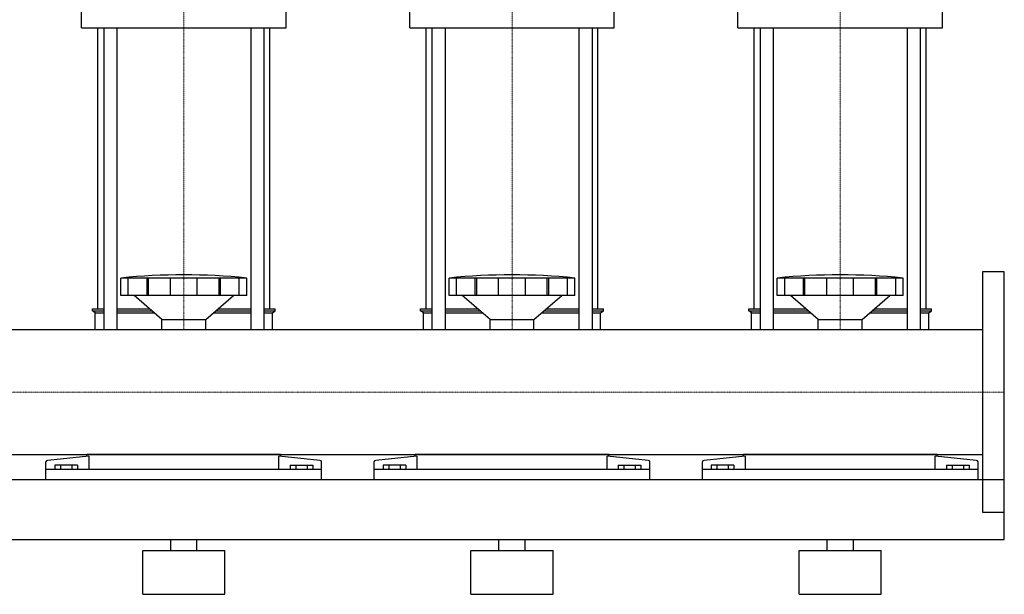
# Model space of a CAD drawing. Extents: x 0 to 1800, y 0 to 1885.
# Drawn here: x 900 to 1800, y 0 to 525 of the extents above; entities that cross this region are included whole.
import ezdxf

# ---------------------------------------------------------------- set-up
doc = ezdxf.new("R2010")
doc.units = 0
doc.linetypes.add('DASHDOT', pattern=[1, 0.5, -0.25, 0, -0.25])
doc.layers.get('0').update_dxf_attribs({"color": 124})
doc.layers.add('CP_AXIS', color=143, linetype='DASHDOT', lineweight=18)

msp = doc.modelspace()

# ---------------------------------------------------------------- linework, layer by layer
at = {"extrusion": (0, 1, 0)}
for p, q in [((956.5, 518.12), (956.5, 665.94)), ((1143.5, 518.12), (1143.5, 665.94)), ((1256.5, 518.12), (1256.5, 665.94)), ((1443.5, 518.12), (1443.5, 665.94)), ((1556.5, 518.12), (1556.5, 665.94)), ((1743.5, 518.12), (1743.5, 665.94)), ((956.5, 518.12), (1143.5, 518.12)), ((971.5, 261), (971.5, 518.12)), ((976.82, 518.12), (976.82, 242.15)), ((988.82, 518.12), (988.82, 242.15)), ((1111.18, 518.12), (1111.18, 242.15)), ((1123.18, 518.12), (1123.18, 242.15)), ((1128.5, 261), (1128.5, 518.12)), ((1256.5, 518.12), (1443.5, 518.12)), ((1271.5, 261), (1271.5, 518.12)), ((1276.82, 518.12), (1276.82, 242.15)), ((1288.82, 518.12), (1288.82, 242.15)), ((1411.18, 518.12), (1411.18, 242.15)), ((1423.18, 518.12), (1423.18, 242.15)), ((1428.5, 261), (1428.5, 518.12)), ((1556.5, 518.12), (1743.5, 518.12)), ((1571.5, 261), (1571.5, 518.12)), ((1576.82, 518.12), (1576.82, 242.15)), ((1588.82, 518.12), (1588.82, 242.15)), ((1711.18, 518.12), (1711.18, 242.15)), ((1723.18, 518.12), (1723.18, 242.15)), ((1728.5, 261), (1728.5, 518.12)), ((992.5, 273.35), (992.5, 289.21)), ((999.25, 273.35), (999.25, 289.21)), ((1016.41, 273.35), (1016.41, 289.21)), ((1017.72, 273.35), (1017.72, 289.21)), ((1037.71, 273.35), (1037.71, 289.21)), ((1062.29, 273.35), (1062.29, 289.21)), ((1082.28, 273.35), (1082.28, 289.21)), ((1083.59, 273.35), (1083.59, 289.21)), ((1100.75, 273.35), (1100.75, 289.21)), ((1107.5, 273.35), (1107.5, 289.21)), ((1292.5, 273.35), (1292.5, 289.21)), ((1299.25, 273.35), (1299.25, 289.21)), ((1316.41, 273.35), (1316.41, 289.21)), ((1317.72, 273.35), (1317.72, 289.21)), ((1337.71, 273.35), (1337.71, 289.21)), ((1362.29, 273.35), (1362.29, 289.21)), ((1382.28, 273.35), (1382.28, 289.21)), ((1383.59, 273.35), (1383.59, 289.21)), ((1400.75, 273.35), (1400.75, 289.21)), ((1407.5, 273.35), (1407.5, 289.21)), ((1592.5, 273.35), (1592.5, 289.21)), ((1599.25, 273.35), (1599.25, 289.21)), ((1616.41, 273.35), (1616.41, 289.21)), ((1617.72, 273.35), (1617.72, 289.21)), ((1637.71, 273.35), (1637.71, 289.21)), ((1662.29, 273.35), (1662.29, 289.21)), ((1682.28, 273.35), (1682.28, 289.21)), ((1683.59, 273.35), (1683.59, 289.21)), ((1700.75, 273.35), (1700.75, 289.21)), ((1707.5, 273.35), (1707.5, 289.21)), ((1107.5, 273.35), (992.5, 273.35)), ((1030, 251.41), (1004.5, 273.35)), ((1070, 251.41), (1095.5, 273.35)), ((1107.5, 273.35), (1107.5, 273.35)), ((1407.5, 273.35), (1292.5, 273.35)), ((1330, 251.41), (1304.5, 273.35)), ((1370, 251.41), (1395.5, 273.35)), ((1407.5, 273.35), (1407.5, 273.35)), ((1707.5, 273.35), (1592.5, 273.35)), ((1630, 251.41), (1604.5, 273.35)), ((1670, 251.41), (1695.5, 273.35)), ((1707.5, 273.35), (1707.5, 273.35)), ((966.5, 261), (976.82, 261)), ((966.5, 259.15), (966.5, 261)), ((966.5, 259.15), (976.82, 259.15)), ((969, 257.31), (966.5, 259.15)), ((969, 257.31), (976.82, 257.31)), ((969, 242.15), (969, 257.31)), ((988.82, 261), (1018.86, 261)), ((988.82, 259.15), (1021, 259.15)), ((988.82, 257.31), (1023.14, 257.31)), ((1076.86, 257.31), (1111.18, 257.31)), ((1079, 259.15), (1111.18, 259.15)), ((1081.14, 261), (1111.18, 261)), ((1123.18, 261), (1133.5, 261)), ((1123.18, 259.15), (1133.5, 259.15)), ((1123.18, 257.31), (1131, 257.31)), ((1131, 257.31), (1133.5, 259.15)), ((1131, 242.15), (1131, 257.31)), ((1133.5, 259.15), (1133.5, 261)), ((1266.5, 261), (1276.82, 261)), ((1266.5, 259.15), (1266.5, 261)), ((1266.5, 259.15), (1276.82, 259.15)), ((1269, 257.31), (1266.5, 259.15)), ((1269, 257.31), (1276.82, 257.31)), ((1269, 242.15), (1269, 257.31)), ((1288.82, 261), (1318.86, 261)), ((1288.82, 259.15), (1321, 259.15)), ((1288.82, 257.31), (1323.14, 257.31)), ((1376.86, 257.31), (1411.18, 257.31)), ((1379, 259.15), (1411.18, 259.15)), ((1381.14, 261), (1411.18, 261)), ((1423.18, 261), (1433.5, 261)), ((1423.18, 259.15), (1433.5, 259.15)), ((1423.18, 257.31), (1431, 257.31)), ((1431, 257.31), (1433.5, 259.15)), ((1431, 242.15), (1431, 257.31)), ((1433.5, 259.15), (1433.5, 261)), ((1566.5, 261), (1576.82, 261)), ((1566.5, 259.15), (1566.5, 261)), ((1566.5, 259.15), (1576.82, 259.15)), ((1569, 257.31), (1566.5, 259.15)), ((1569, 257.31), (1576.82, 257.31)), ((1569, 242.15), (1569, 257.31)), ((1588.82, 261), (1618.86, 261)), ((1588.82, 259.15), (1621, 259.15)), ((1588.82, 257.31), (1623.14, 257.31)), ((1676.86, 257.31), (1711.18, 257.31)), ((1679, 259.15), (1711.18, 259.15)), ((1681.14, 261), (1711.18, 261)), ((1723.18, 261), (1733.5, 261)), ((1723.18, 259.15), (1733.5, 259.15)), ((1723.18, 257.31), (1731, 257.31)), ((1731, 257.31), (1733.5, 259.15)), ((1731, 242.15), (1731, 257.31)), ((1733.5, 259.15), (1733.5, 261)), ((1030, 251.41), (1070, 251.41)), ((1030, 242.15), (1030, 251.41)), ((1070, 242.15), (1070, 251.41)), ((1330, 251.41), (1370, 251.41)), ((1330, 242.15), (1330, 251.41)), ((1370, 242.15), (1370, 251.41)), ((1630, 251.41), (1670, 251.41)), ((1630, 242.15), (1630, 251.41)), ((1670, 242.15), (1670, 251.41)), ((20, 242.15), (1780, 242.15)), ((1780, 242.15), (1780, 127.85)), ((20, 127.85), (1780, 127.85)), ((963.05, 126.38), (925.61, 122.36)), ((961.5, 126.21), (961.5, 127.85)), ((963.05, 126.38), (963.05, 114.13)), ((1136.95, 114.13), (1136.95, 126.38)), ((1174.39, 122.36), (1136.95, 126.38)), ((1138.5, 126.21), (1138.5, 127.85)), ((1263.05, 126.38), (1225.61, 122.36)), ((1261.5, 126.21), (1261.5, 127.85)), ((1263.05, 126.38), (1263.05, 114.13)), ((1436.95, 114.13), (1436.95, 126.38)), ((1474.39, 122.36), (1436.95, 126.38)), ((1438.5, 126.21), (1438.5, 127.85)), ((1563.05, 126.38), (1525.61, 122.36)), ((1561.5, 126.21), (1561.5, 127.85)), ((1563.05, 126.38), (1563.05, 114.13)), ((1736.95, 114.13), (1736.95, 126.38)), ((1774.39, 122.36), (1736.95, 126.38)), ((1738.5, 126.21), (1738.5, 127.85)), ((924, 105), (924, 121.3)), ((932.11, 118.16), (932.11, 114.13)), ((952.89, 118.16), (932.11, 118.16)), ((937.3, 118.16), (937.3, 114.13)), ((947.7, 118.16), (947.7, 114.13)), ((952.89, 118.16), (952.89, 114.13)), ((1147.11, 118.16), (1167.89, 118.16)), ((1147.11, 118.16), (1147.11, 114.13)), ((1152.3, 118.16), (1152.3, 114.13)), ((1162.7, 118.16), (1162.7, 114.13)), ((1167.89, 118.16), (1167.89, 114.13)), ((1176, 105), (1176, 121.3)), ((1224, 105), (1224, 121.3)), ((1232.11, 118.16), (1232.11, 114.13)), ((1252.89, 118.16), (1232.11, 118.16)), ((1237.3, 118.16), (1237.3, 114.13)), ((1247.7, 118.16), (1247.7, 114.13)), ((1252.89, 118.16), (1252.89, 114.13)), ((1447.11, 118.16), (1467.89, 118.16)), ((1447.11, 118.16), (1447.11, 114.13)), ((1452.3, 118.16), (1452.3, 114.13)), ((1462.7, 118.16), (1462.7, 114.13)), ((1467.89, 118.16), (1467.89, 114.13)), ((1476, 105), (1476, 121.3)), ((1524, 105), (1524, 121.3)), ((1532.11, 118.16), (1532.11, 114.13)), ((1552.89, 118.16), (1532.11, 118.16)), ((1537.3, 118.16), (1537.3, 114.13)), ((1547.7, 118.16), (1547.7, 114.13)), ((1552.89, 118.16), (1552.89, 114.13)), ((1747.11, 118.16), (1767.89, 118.16)), ((1747.11, 118.16), (1747.11, 114.13)), ((1752.3, 118.16), (1752.3, 114.13)), ((1762.7, 118.16), (1762.7, 114.13)), ((1767.89, 118.16), (1767.89, 114.13)), ((1776, 105), (1776, 121.3)), ((1176, 114.13), (924, 114.13)), ((1476, 114.13), (1224, 114.13)), ((1776, 114.13), (1524, 114.13)), ((0, 105), (1800, 105)), ((1800, 50), (1800, 105)), ((0, 50), (1800, 50)), ((1038, 40), (1038, 50)), ((1062, 40), (1062, 50)), ((1338, 40), (1338, 50)), ((1362, 40), (1362, 50)), ((1638, 40), (1638, 50)), ((1662, 40), (1662, 50)), ((1012.5, 40), (1087.5, 40)), ((1012.5, 0), (1012.5, 40)), ((1087.5, 0), (1087.5, 40)), ((1312.5, 40), (1387.5, 40)), ((1312.5, 0), (1312.5, 40)), ((1387.5, 0), (1387.5, 40)), ((1612.5, 40), (1687.5, 40)), ((1612.5, 0), (1612.5, 40)), ((1687.5, 0), (1687.5, 40)), ((1012.5, 0), (1087.5, 0)), ((1312.5, 0), (1387.5, 0)), ((1612.5, 0), (1687.5, 0))]:
    msp.add_line(p, q, dxfattribs=at)
for p, q in [((1107.5, 289.21), (992.5, 289.21)), ((1407.5, 289.21), (1292.5, 289.21)), ((1707.5, 289.21), (1592.5, 289.21)), ((1800, 295), (1780, 295)), ((1780, 295), (1780, 75)), ((1800, 75), (1800, 295)), ((969, 242.15), (1131, 242.15)), ((1269, 242.15), (1431, 242.15)), ((1569, 242.15), (1731, 242.15)), ((1138.5, 127.85), (961.5, 127.85)), ((1438.5, 127.85), (1261.5, 127.85)), ((1738.5, 127.85), (1561.5, 127.85)), ((924, 105), (1176, 105)), ((1224, 105), (1476, 105)), ((1524, 105), (1776, 105)), ((1780, 75), (1800, 75))]:
    msp.add_line(p, q)
for centre, major_axis, ratio, start_param, end_param in [((1050, -14.15), (-415.28, 0), 0.737596, 4.573482, 4.851296), ((1350, -14.15), (-415.28, 0), 0.737596, 4.573482, 4.851296), ((1650, -14.15), (-415.28, 0), 0.737596, 4.573482, 4.851296), ((926, 121.3), (-2, 0), 0.537015, -1.373401, 0), ((1174, 121.3), (2, 0), 0.537015, 0, 1.373401), ((1226, 121.3), (-2, 0), 0.537015, -1.373401, 0), ((1474, 121.3), (2, 0), 0.537015, 0, 1.373401), ((1526, 121.3), (-2, 0), 0.537015, -1.373401, 0), ((1774, 121.3), (2, 0), 0.537015, 0, 1.373401)]:
    msp.add_ellipse(centre, major_axis=major_axis, ratio=ratio, start_param=start_param, end_param=end_param)
at = {"layer": 'CP_AXIS'}
for p, q in [((1050, 242.15), (1050, 677)), ((1350, 242.15), (1350, 677)), ((1650, 242.15), (1650, 677)), ((1780, 185), (20, 185)), ((1780, 185), (1800, 185))]:
    msp.add_line(p, q, dxfattribs=at)

doc.saveas('drawing.dxf')
